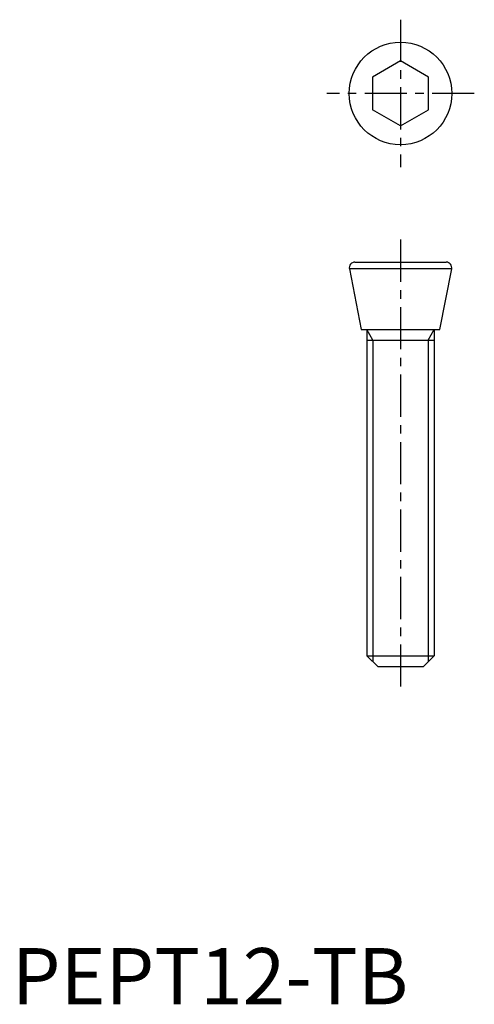
# Model space of a CAD drawing. Extents: x 0.7 to 41.1, y 0 to 87.6.
import ezdxf

# ---------------------------------------------------------------- set-up
doc = ezdxf.new("R2010")
doc.units = 0
doc.header["$LTSCALE"] = 0.5
doc.linetypes.add('CENTER', pattern=[12, 7.5, -1.5, 1.5, -1.5])
doc.layers.get('0').update_dxf_attribs({"linetype": 'CONTINUOUS'})
doc.layers.add('1', color=1, linetype='CENTER')
doc.layers.add('3', color=3, linetype='CONTINUOUS')
doc.styles.add('STANDARD1', font='txt')

msp = doc.modelspace()

# ---------------------------------------------------------------- linework, layer by layer
for p, q in [((34.559, 83.887), (32.059, 82.443)), ((37.059, 82.443), (34.559, 83.887)), ((32.059, 82.443), (32.059, 79.557)), ((37.059, 79.557), (37.059, 82.443)), ((34.559, 78.113), (32.059, 79.557)), ((34.559, 78.113), (37.059, 79.557)), ((30.508, 66), (38.611, 66)), ((30.009, 65.395), (31.058, 60)), ((39.109, 65.395), (30.009, 65.395)), ((38.061, 60), (39.109, 65.395)), ((31.058, 60), (38.061, 60)), ((31.559, 60), (31.559, 31)), ((37.559, 60), (37.559, 31)), ((31.559, 59.062), (37.559, 59.062)), ((32.559, 30), (31.559, 31)), ((31.559, 31), (37.559, 31)), ((37.559, 31), (36.559, 30)), ((36.559, 30), (32.559, 30))]:
    msp.add_line(p, q)
msp.add_circle((34.559, 81), 4.559)
for centre, start, end in [((30.508, 65.492), 90, 191), ((38.611, 65.492), 349, 90)]:
    msp.add_arc(centre, 0.508, start, end)
at = {"layer": '1'}
for p, q in [((34.559, 87.559), (34.559, 74.441)), ((41.119, 81), (28, 81)), ((34.559, 68), (34.559, 28))]:
    msp.add_line(p, q, dxfattribs=at)
at = {"layer": '3'}
for p, q in [((32.101, 59.062), (31.559, 60)), ((37.018, 59.062), (37.559, 60)), ((32.101, 59.062), (32.101, 30.459)), ((37.018, 59.062), (37.018, 30.459))]:
    msp.add_line(p, q, dxfattribs=at)

# ---------------------------------------------------------------- texts
at = {"color": 3, "style": 'STANDARD1'}
msp.add_text('PEPT12-TB', height=5, dxfattribs=at).set_placement((0, 0))

doc.saveas('drawing.dxf')
